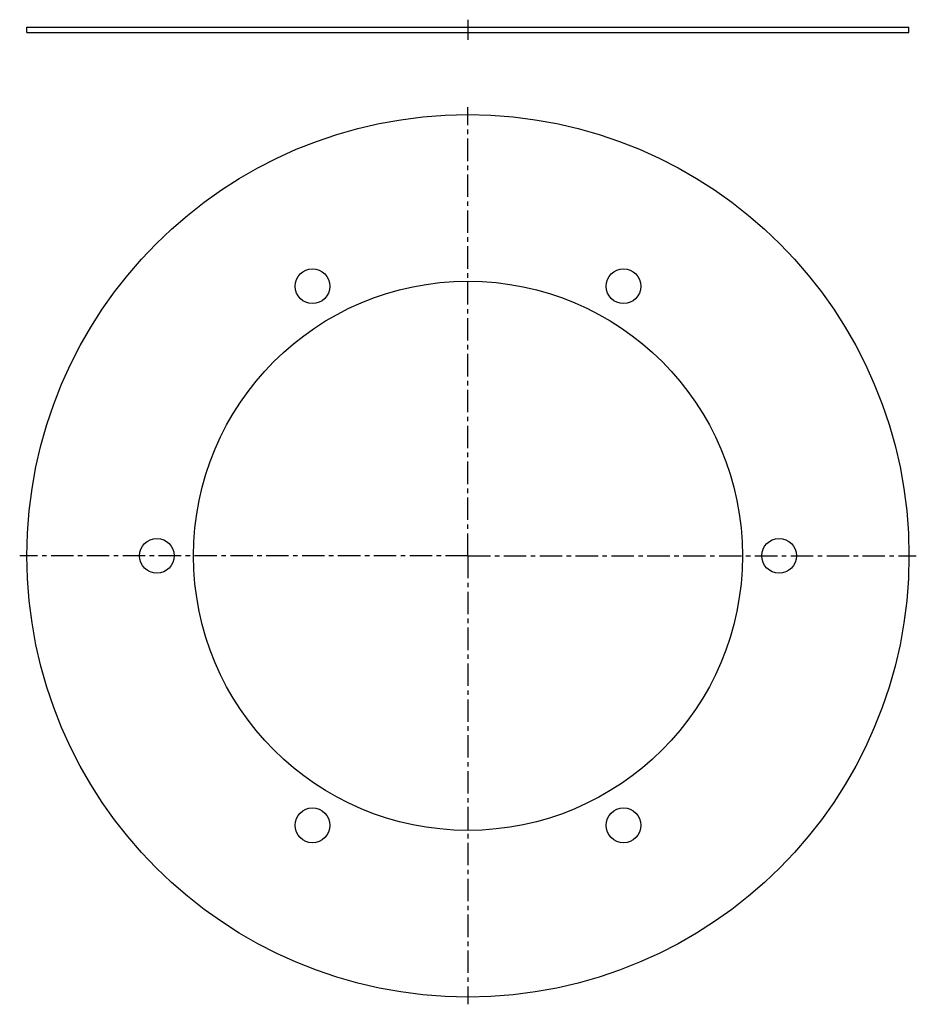
# Model space of a CAD drawing. Units: millimetres. Extents: x 101 to 346, y -122 to 147.
import ezdxf

# ---------------------------------------------------------------- set-up
doc = ezdxf.new("R2010")
doc.units = ezdxf.units.MM
doc.header["$LTSCALE"] = 16.335
doc.linetypes.add('CENTER', pattern=[0.6, 0.375, -0.075, 0.075, -0.075])
doc.layers.add('AXES', color=7, linetype='CONTINUOUS')
doc.layers.add('DEFAULT_1', color=7, linetype='CENTER')

msp = doc.modelspace()

# ---------------------------------------------------------------- linework, layer by layer
at = {"layer": 'AXES', "color": 7, "linetype": 'Continuous'}
for p, q in [((102.69, 143.3), (102.69, 144.8)), ((102.69, 144.8), (343.69, 144.8)), ((102.69, 143.3), (343.69, 143.3)), ((343.69, 143.3), (343.69, 144.8))]:
    msp.add_line(p, q, dxfattribs=at)
for centre, radius in [((223.19, 0.38), 120.5), ((180.69, 74), 4.75), ((265.69, 74), 4.75), ((223.19, 0.38), 75), ((138.19, 0.38), 4.75), ((308.19, 0.38), 4.75), ((180.69, -73.23), 4.75), ((265.69, -73.23), 4.75)]:
    msp.add_circle(centre, radius, dxfattribs=at)
at = {"layer": 'DEFAULT_1', "color": 7, "linetype": 'CENTER'}
for p, q in [((223.19, 146.8), (223.19, 141.3)), ((223.19, 0.38), (223.19, 122.88)), ((223.19, 0.38), (100.69, 0.38)), ((223.19, 0.38), (223.19, -122.12)), ((223.19, 0.38), (345.69, 0.38))]:
    msp.add_line(p, q, dxfattribs=at)

doc.saveas('drawing.dxf')
